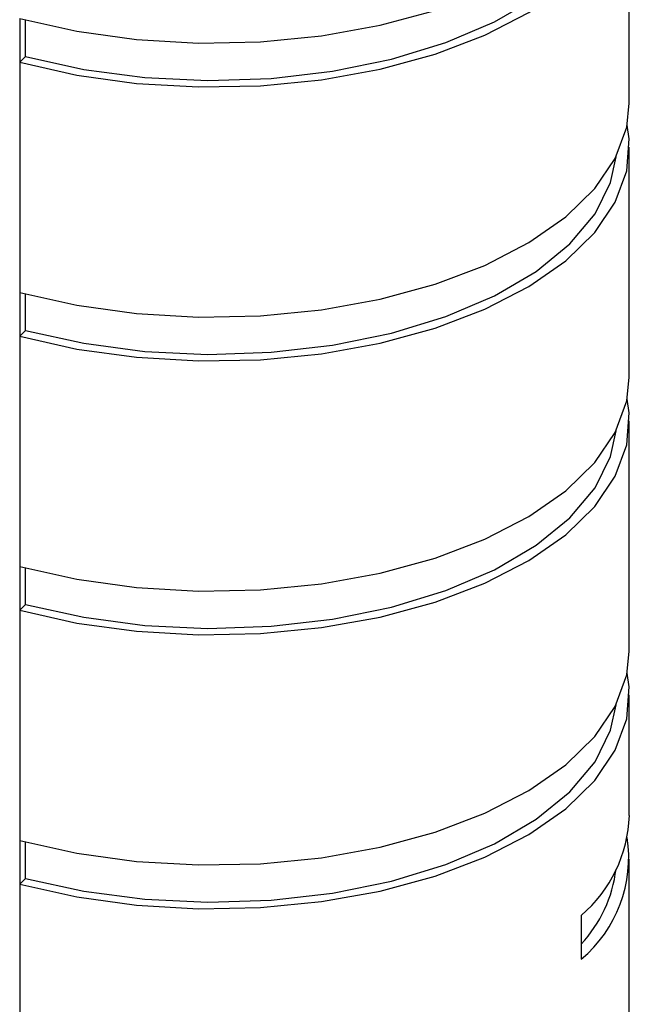
# Model space of a CAD drawing. Units: millimetres. Extents: x 10 to 584, y 10 to 410.
# Drawn here: x 518 to 527, y 155 to 171 of the extents above; entities that cross this region are included whole.
import ezdxf

# ---------------------------------------------------------------- set-up
doc = ezdxf.new("R2010")
doc.units = ezdxf.units.MM
doc.header["$LTSCALE"] = 2

msp = doc.modelspace()

# ---------------------------------------------------------------- linework, layer by layer
at = {"color": 7, "linetype": 'Continuous', "lineweight": 25}
for p, q in [((527.251, 169.329), (527.251, 172.929)), ((517.718, 170.654), (517.718, 169.968)), ((517.811, 170.059), (517.811, 170.629)), ((517.718, 169.968), (517.811, 170.059)), ((517.718, 169.968), (517.718, 166.368)), ((527.251, 165.043), (527.251, 168.643)), ((517.718, 166.368), (517.718, 165.682)), ((517.811, 165.773), (517.811, 166.343)), ((517.718, 165.682), (517.811, 165.773)), ((517.718, 165.682), (517.718, 162.082)), ((527.251, 160.757), (527.251, 164.357)), ((517.718, 162.082), (517.718, 161.396)), ((517.811, 161.487), (517.811, 162.057)), ((517.718, 161.396), (517.811, 161.487)), ((517.718, 161.396), (517.718, 157.796)), ((527.251, 158.185), (527.251, 160.071)), ((517.718, 157.796), (517.718, 157.11)), ((517.811, 157.201), (517.811, 157.771)), ((527.251, 153.9), (527.251, 157.5)), ((517.718, 157.11), (517.811, 157.201)), ((517.718, 157.11), (517.718, 153.51)), ((526.5, 156.623), (526.5, 155.937))]:
    msp.add_line(p, q, dxfattribs=at)
at = {"color": 7, "linetype": 'Continuous', "lineweight": 25, "flags": 128}
for points in [[(517.718, 170.654), (518.609, 170.454), (519.547, 170.325), (520.513, 170.269), (521.483, 170.288), (522.438, 170.381), (523.354, 170.547), (524.213, 170.781), (524.994, 171.078), (525.681, 171.432), (526.257, 171.835), (526.711, 172.278), (527.031, 172.75), (527.211, 173.242), (527.251, 173.614)], [(517.718, 169.968), (518.609, 169.768), (519.547, 169.639), (520.513, 169.583), (521.483, 169.602), (522.438, 169.696), (523.354, 169.861), (524.213, 170.095), (524.994, 170.393), (525.681, 170.747), (526.257, 171.149), (526.711, 171.592), (527.031, 172.064), (527.211, 172.556), (527.247, 173.056), (527.217, 173.272)], [(517.811, 170.059), (518.719, 169.857), (519.677, 169.731), (520.661, 169.684), (521.648, 169.717), (522.612, 169.829), (523.531, 170.017), (524.381, 170.277), (525.142, 170.602), (525.795, 170.984), (526.323, 171.414), (526.715, 171.882), (526.959, 172.375), (527.044, 172.776)], [(517.718, 166.368), (518.609, 166.168), (519.547, 166.039), (520.513, 165.983), (521.483, 166.002), (522.438, 166.095), (523.354, 166.261), (524.213, 166.495), (524.994, 166.792), (525.681, 167.147), (526.257, 167.549), (526.711, 167.992), (527.031, 168.464), (527.211, 168.956), (527.251, 169.329)], [(517.718, 165.682), (518.609, 165.482), (519.547, 165.353), (520.513, 165.297), (521.483, 165.316), (522.438, 165.41), (523.354, 165.575), (524.213, 165.809), (524.994, 166.107), (525.681, 166.461), (526.257, 166.864), (526.711, 167.306), (527.031, 167.778), (527.211, 168.27), (527.247, 168.77), (527.217, 168.986)], [(517.811, 165.773), (518.719, 165.572), (519.677, 165.446), (520.661, 165.398), (521.648, 165.431), (522.612, 165.543), (523.531, 165.731), (524.381, 165.991), (525.142, 166.316), (525.795, 166.698), (526.323, 167.129), (526.715, 167.596), (526.959, 168.089), (527.044, 168.491)], [(517.718, 162.082), (518.609, 161.882), (519.547, 161.753), (520.513, 161.697), (521.483, 161.716), (522.438, 161.81), (523.354, 161.975), (524.213, 162.209), (524.994, 162.507), (525.681, 162.861), (526.257, 163.263), (526.711, 163.706), (527.031, 164.178), (527.211, 164.67), (527.251, 165.043)], [(517.718, 161.396), (518.609, 161.196), (519.547, 161.067), (520.513, 161.012), (521.483, 161.031), (522.438, 161.124), (523.354, 161.289), (524.213, 161.524), (524.994, 161.821), (525.681, 162.175), (526.257, 162.578), (526.711, 163.02), (527.031, 163.493), (527.211, 163.984), (527.247, 164.484), (527.217, 164.7)], [(517.811, 161.487), (518.719, 161.286), (519.677, 161.16), (520.661, 161.113), (521.648, 161.145), (522.612, 161.257), (523.531, 161.445), (524.381, 161.705), (525.142, 162.03), (525.795, 162.412), (526.323, 162.843), (526.715, 163.31), (526.959, 163.804), (527.044, 164.205)], [(517.718, 157.796), (518.609, 157.596), (519.547, 157.467), (520.513, 157.411), (521.483, 157.43), (522.438, 157.524), (523.354, 157.689), (524.213, 157.923), (524.994, 158.221), (525.681, 158.575), (526.257, 158.978), (526.711, 159.42), (527.031, 159.893), (527.211, 160.384), (527.251, 160.757)], [(517.718, 157.11), (518.609, 156.911), (519.547, 156.781), (520.513, 156.726), (521.483, 156.745), (522.438, 156.838), (523.354, 157.004), (524.213, 157.238), (524.994, 157.535), (525.681, 157.889), (526.257, 158.292), (526.711, 158.734), (527.031, 159.207), (527.211, 159.698), (527.247, 160.199), (527.217, 160.414)], [(517.811, 157.201), (518.719, 157), (519.677, 156.874), (520.661, 156.827), (521.648, 156.859), (522.612, 156.971), (523.531, 157.159), (524.381, 157.419), (525.142, 157.744), (525.795, 158.127), (526.323, 158.557), (526.715, 159.024), (526.959, 159.518), (527.044, 159.919)]]:
    msp.add_lwpolyline(points, dxfattribs=at)
at = {"color": 7, "linetype": 'Continuous', "lineweight": 25}
for centre, radius, start, end in [((525.106, 158.255), 2.147, 310.5046, 358.1335), ((525.169, 157.526), 2.073, 309.966, 8.7831), ((524.95, 157.604), 2.11, 317.2776, 353.0127)]:
    msp.add_arc(centre, radius, start, end, dxfattribs=at)

doc.saveas('drawing.dxf')
